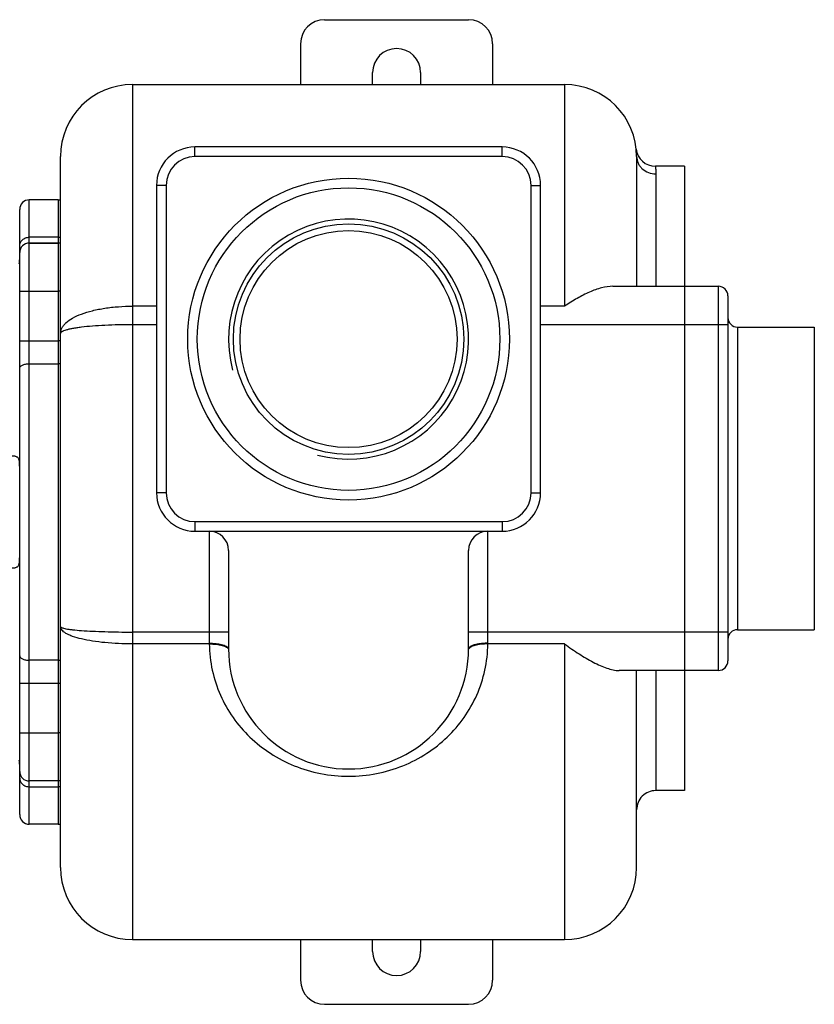
# Model space of a CAD drawing. Units: millimetres. Extents: x -768 to 1424, y -296 to 650.
# Drawn here: x 883 to 1049, y -296 to -91 of the extents above; entities that cross this region are included whole.
import ezdxf

# ---------------------------------------------------------------- set-up
doc = ezdxf.new("R2010")
doc.units = ezdxf.units.MM
doc.header["$LTSCALE"] = 19.36
doc.layers.get('0').update_dxf_attribs({"linetype": 'CONTINUOUS'})
for name, color, linetype in [('02___PRT_ALL_AXES', 7, 'CONTINUOUS'), ('3_ALL_AXES', 7, 'CONTINUOUS'), ('9_ALL_THREAD', 7, 'CONTINUOUS')]:
    doc.layers.add(name, color=color, linetype=linetype)

msp = doc.modelspace()

# ---------------------------------------------------------------- linework, layer by layer
at = {"color": 3, "linetype": 'CONTINUOUS'}
for p, q in [((946.94, -90.61), (976.94, -90.61)), ((941.94, -95.61), (941.94, -104.11)), ((981.94, -95.61), (981.94, -104.11)), ((956.94, -104.11), (956.94, -101.61)), ((966.94, -101.61), (966.94, -104.11)), ((941.94, -282.11), (941.94, -290.61)), ((956.94, -284.61), (956.94, -282.11)), ((966.94, -282.11), (966.94, -284.61)), ((981.94, -282.11), (981.94, -290.61)), ((946.94, -295.61), (976.94, -295.61))]:
    msp.add_line(p, q, dxfattribs=at)
at = {"color": 7, "linetype": 'CONTINUOUS'}
for p, q in [((906.94, -104.11), (996.94, -104.11)), ((983.94, -117.11), (919.94, -117.11)), ((891.94, -267.11), (891.94, -119.11)), ((1011.94, -119.11), (1011.94, -146.11)), ((1021.94, -121.11), (1015.84, -121.11)), ((911.94, -125.11), (911.94, -189.11)), ((991.94, -189.11), (991.94, -125.11)), ((891.44, -128.11), (885.44, -128.11)), ((891.44, -128.11), (891.44, -258.11)), ((883.44, -256.11), (883.44, -130.11)), ((891.44, -137.11), (885.44, -137.11)), ((1006.99, -146.11), (1028.94, -146.11)), ((1021.94, -146.11), (1021.94, -226.11)), ((1030.94, -148.11), (1030.94, -224.11)), ((1032.94, -154.61), (1048.94, -154.61)), ((1048.94, -154.61), (1048.94, -217.61)), ((919.94, -197.11), (983.94, -197.11)), ((926.94, -201.11), (926.94, -221.61)), ((976.94, -221.61), (976.94, -201.11)), ((1032.94, -217.61), (1048.94, -217.61)), ((1028.94, -226.11), (1008.29, -226.11)), ((1011.94, -267.11), (1011.94, -226.11)), ((891.44, -249.11), (885.44, -249.11)), ((1021.94, -251.11), (1015.94, -251.11)), ((891.44, -258.11), (885.44, -258.11)), ((906.94, -282.11), (996.94, -282.11))]:
    msp.add_line(p, q, dxfattribs=at)
at = {"color": 9, "linetype": 'CONTINUOUS'}
for p, q in [((906.94, -104.11), (906.94, -282.11)), ((996.94, -104.11), (996.94, -150.26)), ((919.94, -119.11), (919.94, -117.11)), ((983.94, -119.11), (983.94, -117.11)), ((983.94, -119.11), (919.94, -119.11)), ((1015.94, -122.7), (1015.94, -146.11)), ((913.94, -125.11), (911.94, -125.11)), ((913.94, -125.11), (913.94, -189.11)), ((989.94, -125.11), (991.94, -125.11)), ((989.94, -189.11), (989.94, -125.11)), ((885.44, -258.11), (885.44, -128.11)), ((891.44, -135.91), (885.44, -135.91)), ((891.94, -135.94), (891.44, -135.94)), ((883.44, -147.11), (891.44, -147.11)), ((1028.94, -146.11), (1028.94, -226.11)), ((911.94, -150.26), (906.94, -150.26)), ((996.94, -150.26), (991.94, -150.26)), ((911.94, -154.11), (906.94, -154.11)), ((1030.94, -154.11), (991.94, -154.11)), ((1032.94, -154.61), (1032.94, -217.61)), ((883.44, -157.48), (891.44, -157.48)), ((891.44, -157.41), (891.94, -157.41)), ((885.44, -162.23), (891.44, -162.23)), ((891.44, -162.17), (891.94, -162.17)), ((913.94, -189.11), (911.94, -189.11)), ((989.94, -189.11), (991.94, -189.11)), ((919.94, -195.11), (983.94, -195.11)), ((919.94, -195.11), (919.94, -197.11)), ((983.94, -195.11), (983.94, -197.11)), ((922.94, -197.11), (922.94, -220.44)), ((980.94, -220.44), (980.94, -197.11)), ((926.94, -218.11), (906.94, -218.11)), ((1030.94, -218.11), (976.94, -218.11)), ((922.94, -220.58), (906.94, -220.58)), ((922.94, -220.44), (922.94, -220.58)), ((980.94, -220.58), (980.94, -220.44)), ((996.94, -220.58), (980.94, -220.58)), ((996.94, -220.58), (996.94, -282.11)), ((891.44, -223.98), (885.44, -223.98)), ((891.94, -224.04), (891.44, -224.04)), ((1015.94, -226.11), (1015.94, -251.11)), ((883.44, -228.73), (891.44, -228.73)), ((891.94, -228.8), (891.44, -228.8)), ((883.44, -239.11), (891.44, -239.11)), ((885.44, -250.31), (891.44, -250.31)), ((891.44, -250.27), (891.94, -250.27))]:
    msp.add_line(p, q, dxfattribs=at)
msp.add_circle((951.94, -157.11), 33.5, dxfattribs=at)
at = {"color": 7, "linetype": 'CONTINUOUS'}
msp.add_circle((951.94, -157.11), 31.5, dxfattribs=at)
at = {"color": 3, "linetype": 'CONTINUOUS'}
for centre, start, end in [((946.94, -95.61), 90, 180), ((976.94, -95.61), 0, 90), ((961.94, -101.61), 0, 180), ((961.94, -284.61), 180, 360), ((946.94, -290.61), 180, 270), ((976.94, -290.61), 270, 360)]:
    msp.add_arc(centre, 5, start, end, dxfattribs=at)
at = {"color": 7, "linetype": 'CONTINUOUS'}
for centre, radius, start, end in [((906.94, -119.11), 15, 90, 180), ((996.94, -119.11), 15, 0, 90), ((919.94, -125.11), 8, 90, 180), ((983.94, -125.11), 8, 0, 90), ((1015.84, -117.11), 4, 186.0423, 270), ((885.44, -130.11), 2, 90, 180), ((885.44, -139.11), 2, 90, 180), ((877.44, -140.4), 6, 349.8399, 360), ((1028.94, -148.11), 2, 0, 90), ((1032.94, -152.61), 2, 180, 270), ((919.94, -189.11), 8, 180, 270), ((983.94, -189.11), 8, 270, 360), ((922.94, -201.11), 4, 0, 90), ((980.94, -201.11), 4, 90, 180), ((1032.94, -219.61), 2, 90, 180), ((1028.94, -224.11), 2, 270, 360), ((877.44, -245.81), 6, 0, 10.1601), ((885.44, -247.11), 2, 180, 270), ((1015.94, -255.11), 4, 90, 180.0001), ((885.44, -256.11), 2, 180, 270), ((906.94, -267.11), 15, 180, 270), ((996.94, -267.11), 15, 270, 360)]:
    msp.add_arc(centre, radius, start, end, dxfattribs=at)
at = {"color": 9, "linetype": 'CONTINUOUS'}
for centre, start, end in [((919.94, -125.11), 90, 180), ((983.94, -125.11), 0, 90), ((919.94, -189.11), 180, 270), ((983.94, -189.11), 270, 360)]:
    msp.add_arc(centre, 6, start, end, dxfattribs=at)
at = {"color": 2, "linetype": 'CONTINUOUS'}
msp.add_arc((951.94, -157.11), 25, 255, 195, dxfattribs=at)
at = {"color": 9, "linetype": 'CONTINUOUS'}
for points, knots in [([(1011.94, -119.11), (1011.94, -119.58), (1012.11, -120.3), (1012.6, -121.12), (1013.27, -121.86), (1014.39, -122.52), (1015.42, -122.7), (1015.94, -122.7)], [0, 0, 0, 0, 0.237252, 0.358989, 0.483205, 0.73808, 1, 1, 1, 1]), ([(1015.84, -121.11), (1015.84, -121.11), (1015.84, -121.12), (1015.84, -121.12), (1015.84, -121.14), (1015.85, -121.17), (1015.85, -121.22), (1015.86, -121.28), (1015.87, -121.38), (1015.89, -121.54), (1015.91, -121.77), (1015.93, -122.04), (1015.94, -122.36), (1015.94, -122.58), (1015.94, -122.7)], [0, 0, 0, 0, 0.004185, 0.009409, 0.016712, 0.03754, 0.066596, 0.103765, 0.148928, 0.262592, 0.406174, 0.578061, 0.776576, 1, 1, 1, 1]), ([(883.44, -137.67), (883.44, -137.55), (883.47, -137.32), (883.58, -136.99), (883.77, -136.68), (884.11, -136.32), (884.67, -135.99), (885.18, -135.91), (885.44, -135.91)], [0, 0, 0, 0, 0.117303, 0.235897, 0.356771, 0.480599, 0.736166, 1, 1, 1, 1]), ([(891.94, -155.95), (891.94, -155.75), (891.99, -155.36), (892.22, -154.78), (892.58, -154.23), (893.29, -153.48), (894.53, -152.63), (896.4, -151.81), (898.67, -151.13), (901.24, -150.63), (904.04, -150.32), (905.97, -150.26), (906.95, -150.26)], [0, 0, 0, 0, 0.033785, 0.069139, 0.107423, 0.14974, 0.248792, 0.368437, 0.507312, 0.662081, 0.828122, 1, 1, 1, 1]), ([(906.94, -154.11), (905.02, -154.11), (902.24, -154.17), (898.69, -154.39), (896.74, -154.58), (895.37, -154.76), (894.49, -154.9), (893.74, -155.06), (893.11, -155.22), (892.68, -155.36), (892.4, -155.49), (892.15, -155.62), (891.94, -155.79), (891.94, -155.95)], [0, 0, 0, 0, 0.375912, 0.545721, 0.694689, 0.759625, 0.817425, 0.867605, 0.909823, 0.94386, 0.957815, 0.969766, 1, 1, 1, 1]), ([(883.44, -163.18), (883.44, -163.12), (883.47, -162.99), (883.6, -162.8), (883.79, -162.64), (884.04, -162.5), (884.34, -162.38), (884.81, -162.27), (885.19, -162.23), (885.44, -162.23)], [0, 0, 0, 0, 0.079313, 0.167938, 0.271553, 0.391989, 0.528314, 0.677808, 1, 1, 1, 1]), ([(883.44, -185.11), (883.44, -184.78), (883.44, -184.17), (883.44, -183.43), (883.42, -182.9), (883.39, -182.57), (883.33, -182.29), (883.25, -182.05), (883.12, -181.86), (882.96, -181.71), (882.77, -181.6), (882.54, -181.53), (882.27, -181.49), (881.86, -181.46), (881.53, -181.47), (881.3, -181.48)], [0, 0, 0, 0, 0.185765, 0.353576, 0.425617, 0.488723, 0.543251, 0.590495, 0.632733, 0.673078, 0.714778, 0.760371, 0.811337, 0.868302, 1, 1, 1, 1]), ([(881.3, -204.73), (881.53, -204.74), (881.86, -204.75), (882.27, -204.73), (882.54, -204.68), (882.77, -204.61), (882.96, -204.5), (883.12, -204.36), (883.25, -204.16), (883.33, -203.92), (883.39, -203.64), (883.42, -203.31), (883.44, -202.79), (883.44, -202.05), (883.44, -201.43), (883.44, -201.11)], [0, 0, 0, 0, 0.1317, 0.188667, 0.239634, 0.285229, 0.326936, 0.367287, 0.409523, 0.456761, 0.511282, 0.574386, 0.646425, 0.814232, 1, 1, 1, 1]), ([(906.94, -220.58), (905.97, -220.58), (904.05, -220.53), (901.26, -220.34), (898.7, -220.03), (896.44, -219.6), (894.81, -219.15), (893.74, -218.73), (893.11, -218.41), (892.6, -218.08), (892.23, -217.73), (892, -217.36), (891.94, -217.1), (891.94, -216.97)], [0, 0, 0, 0, 0.182865, 0.359033, 0.522145, 0.666519, 0.787535, 0.838296, 0.882291, 0.919602, 0.950736, 0.976844, 1, 1, 1, 1]), ([(891.94, -216.97), (891.94, -217.02), (892.01, -217.09), (892.11, -217.15), (892.3, -217.23), (892.63, -217.32), (893.12, -217.43), (893.75, -217.52), (894.83, -217.66), (896.46, -217.8), (898.71, -217.93), (901.27, -218.03), (904.05, -218.09), (905.97, -218.11), (906.94, -218.11)], [0, 0, 0, 0, 0.008884, 0.015866, 0.024916, 0.049541, 0.082937, 0.124937, 0.175205, 0.298748, 0.449065, 0.620503, 0.806528, 1, 1, 1, 1]), ([(922.94, -220.44), (923.2, -220.44), (923.71, -220.45), (924.46, -220.52), (925.14, -220.62), (925.74, -220.76), (926.24, -220.93), (926.62, -221.13), (926.87, -221.34), (926.94, -221.53), (926.94, -221.61)], [0, 0, 0, 0, 0.17882, 0.351704, 0.512125, 0.65497, 0.77602, 0.872543, 0.944963, 1, 1, 1, 1]), ([(922.94, -220.58), (923.42, -220.57), (924.32, -220.62), (925.38, -220.79), (926.09, -221.02), (926.48, -221.2), (926.77, -221.4), (926.89, -221.57), (926.92, -221.65)], [0, 0, 0, 0, 0.336656, 0.633073, 0.755851, 0.857735, 0.938147, 1, 1, 1, 1]), ([(922.94, -220.58), (922.96, -222.42), (923.37, -226.08), (925.07, -231.28), (927.75, -235.99), (931.29, -240.11), (935.61, -243.52), (940.59, -246.12), (946.12, -247.76), (951.94, -248.32), (957.77, -247.76), (963.29, -246.12), (968.28, -243.52), (972.59, -240.11), (976.13, -235.99), (978.81, -231.28), (980.52, -226.08), (980.93, -222.42), (980.94, -220.58)], [0, 0, 0, 0, 0.062346, 0.123562, 0.184127, 0.244734, 0.306169, 0.369134, 0.43392, 0.499998, 0.566076, 0.630862, 0.693829, 0.755263, 0.81587, 0.876436, 0.937652, 1, 1, 1, 1]), ([(980.94, -220.44), (980.68, -220.44), (980.17, -220.45), (979.43, -220.52), (978.74, -220.62), (978.14, -220.76), (977.65, -220.93), (977.27, -221.13), (977.02, -221.34), (976.94, -221.53), (976.94, -221.61)], [0, 0, 0, 0, 0.178819, 0.351703, 0.512124, 0.654969, 0.776019, 0.872542, 0.944962, 1, 1, 1, 1]), ([(980.94, -220.58), (980.46, -220.57), (979.57, -220.62), (978.5, -220.79), (977.8, -221.02), (977.4, -221.2), (977.12, -221.4), (976.99, -221.57), (976.97, -221.65)], [0, 0, 0, 0, 0.336665, 0.633086, 0.755863, 0.857744, 0.938151, 1, 1, 1, 1]), ([(883.44, -223.03), (883.44, -223.09), (883.47, -223.23), (883.6, -223.41), (883.79, -223.57), (884.04, -223.71), (884.34, -223.83), (884.81, -223.95), (885.19, -223.98), (885.44, -223.98)], [0, 0, 0, 0, 0.079313, 0.167938, 0.271553, 0.391989, 0.528314, 0.677808, 1, 1, 1, 1]), ([(883.44, -248.55), (883.44, -248.66), (883.47, -248.89), (883.58, -249.23), (883.77, -249.53), (884.11, -249.9), (884.67, -250.22), (885.18, -250.31), (885.44, -250.31)], [0, 0, 0, 0, 0.117303, 0.235897, 0.356771, 0.480599, 0.736166, 1, 1, 1, 1])]:
    msp.add_open_spline(points, degree=3, knots=knots, dxfattribs=at)
at = {"color": 7, "linetype": 'CONTINUOUS'}
for points, knots in [([(1006.99, -146.11), (1006.2, -146.11), (1004.52, -146.39), (1002.04, -147.31), (999.48, -148.62), (997.8, -149.68), (996.94, -150.26)], [0, 0, 0, 0, 0.215842, 0.456967, 0.719885, 1, 1, 1, 1]), ([(996.94, -220.58), (997.93, -221.29), (999.86, -222.64), (1002.35, -224.13), (1004.3, -225.08), (1005.68, -225.63), (1007, -226), (1007.87, -226.11), (1008.29, -226.11)], [0, 0, 0, 0, 0.285928, 0.55402, 0.678623, 0.795235, 0.902647, 1, 1, 1, 1])]:
    msp.add_open_spline(points, degree=3, knots=knots, dxfattribs=at)
at = {"layer": '02___PRT_ALL_AXES', "color": 7, "linetype": 'CONTINUOUS'}
for p, q in [((1021.94, -121.11), (1021.94, -146.09)), ((1021.94, -226.11), (1021.94, -251.11))]:
    msp.add_line(p, q, dxfattribs=at)
msp.add_arc((951.94, -221.61), 25, 180, 360, dxfattribs=at)
at = {"layer": '3_ALL_AXES', "color": 7, "linetype": 'CONTINUOUS'}
for p, q in [((891.44, -128.11), (891.94, -128.11)), ((885.44, -137.11), (891.44, -137.11)), ((891.94, -137.15), (891.44, -137.15)), ((891.94, -249.07), (891.44, -249.07)), ((891.44, -258.11), (891.94, -258.11))]:
    msp.add_line(p, q, dxfattribs=at)
at = {"layer": '3_ALL_AXES', "color": 9, "linetype": 'CONTINUOUS'}
for p, q in [((891.94, -147.15), (891.44, -147.15)), ((891.94, -239.07), (891.44, -239.07))]:
    msp.add_line(p, q, dxfattribs=at)
at = {"layer": '9_ALL_THREAD', "color": 7, "linetype": 'CONTINUOUS'}
for radius in [24, 22.6]:
    msp.add_circle((951.94, -157.11), radius, dxfattribs=at)

doc.saveas('drawing.dxf')
